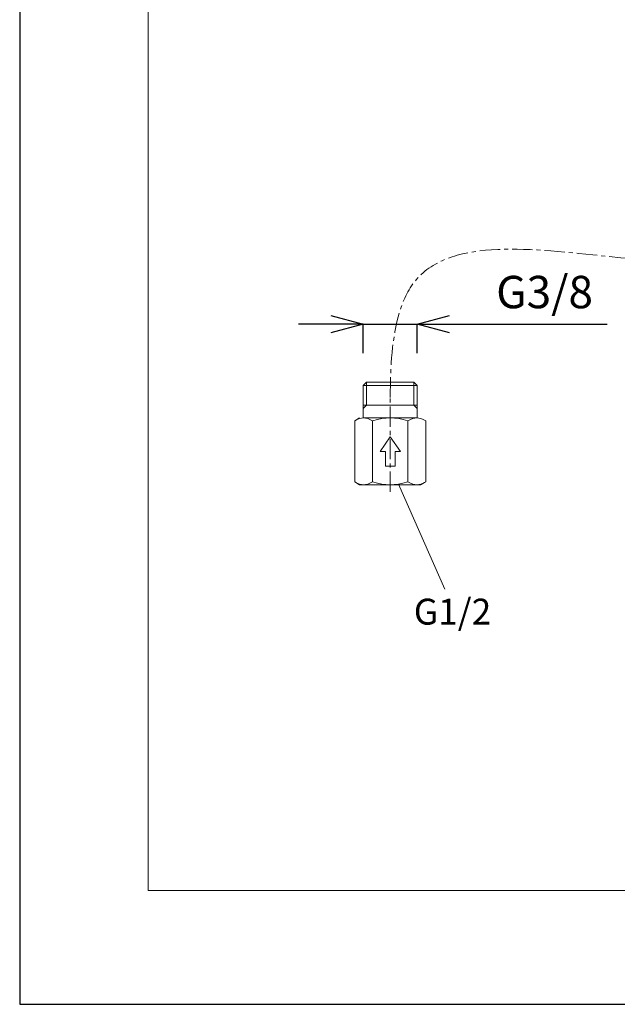
# Model space of a CAD drawing. Units: inches. Extents: x 153 to 1341, y -391 to 449.
# Drawn here: x 153 to 337, y -391 to -87 of the extents above; entities that cross this region are included whole.
import ezdxf
from ezdxf.enums import TextEntityAlignment as Align

# ---------------------------------------------------------------- set-up
doc = ezdxf.new("R2010")
doc.units = ezdxf.units.IN
doc.header["$MEASUREMENT"] = 0
doc.linetypes.add('CENTER1', pattern=[10, 6.25, -1.25, 1.25, -1.25])
for name, color, linetype, lineweight in [('中心線', 1, 'Continuous', 0), ('図面枠', 1, 'Continuous', 20), ('太線', 2, 'Continuous', 35), ('寸法', 3, 'Continuous', 20), ('文字', 4, 'Continuous', 15)]:
    doc.layers.add(name, color=color, linetype=linetype, lineweight=lineweight)
doc.styles.add('japanese', font='romans.shx', dxfattribs={"bigfont": 'bigfont.shx'})
doc.dimstyles.new('KIHON', dxfattribs={"dimscale": 10, "dimtxt": 2.5, "dimasz": 2.5, "dimexe": 0, "dimexo": 2, "dimgap": 1, "dimtad": 1, "dimdec": 0, "dimdsep": 46, "dimtxsty": 'japanese', "dimblk": 'OPEN30', "dimcen": 2.5, "dimadec": 0, "dimazin": 0, "dimtfac": 1, "dimtdec": 0, "dimtmove": 0, "dimatfit": 0, "dimfxl": 0, "dimarcsym": 0})

# ---------------------------------------------------------------- blocks, each defined once
blk = doc.blocks.new('_Open30')
at = {"color": 0, "linetype": 'ByBlock', "lineweight": -2}
for p, q in [((-1, 0.268), (0, 0)), ((0, 0), (-1, -0.268)), ((0, 0), (-1, 0))]:
    blk.add_line(p, q, dxfattribs=at)
blk = doc.blocks.new('*D26')
at = {"layer": 'Defpoints', "color": 0}
for p in [(259.04, -181.25), (259.04, -200.21), (275.7, -200.2)]:
    blk.add_point(p, dxfattribs=at)
at = {"layer": '寸法', "color": 0, "lineweight": -2}
for p, q in [((249.04, -181.25), (239.04, -181.25)), ((259.04, -190.21), (259.04, -181.25)), ((259.04, -181.25), (275.7, -181.25)), ((275.7, -190.2), (275.7, -181.25)), ((285.7, -181.25), (334.37, -181.25))]:
    blk.add_line(p, q, dxfattribs=at)
at = {"layer": '寸法', "color": 0, "lineweight": -2, "xscale": 10, "yscale": 10, "zscale": 10}
blk.add_blockref('_Open30', (259.04, -181.25), dxfattribs=at)
at = {"layer": '寸法', "color": 0, "lineweight": -2, "xscale": 10, "yscale": 10, "zscale": 10, "rotation": 180}
blk.add_blockref('_Open30', (275.7, -181.25), dxfattribs=at)
at = {"layer": '寸法', "color": 0, "lineweight": 5, "insert": (315.03, -172.63), "char_height": 10, "attachment_point": 5, "style": 'japanese'}
blk.add_mtext('G3/8', dxfattribs=at)

msp = doc.modelspace()

# ---------------------------------------------------------------- linework, layer by layer
at = {"layer": 'Defpoints', "linetype": 'Continuous'}
msp.add_lwpolyline([(152.97, 448.81), (152.97, -391.19), (1340.97, -391.19), (1340.97, 448.81)], close=True, dxfattribs=at)
at = {"layer": '中心線', "linetype": 'CENTER1', "lineweight": 18}
msp.add_line((267.37, -232.96), (267.37, -204.16), dxfattribs=at)
msp.add_spline([(391.95, -120.65), (385.39, -152.68), (273.92, -169.44), (267.7, -193.23), (267.37, -204.16)], degree=3, dxfattribs=at)
at = {"layer": '図面枠', "linetype": 'Continuous'}
for p in [(192.64, 413.71), (1301.3, -356.08)]:
    msp.add_line(p, (192.64, -356.08), dxfattribs=at)
at = {"layer": '太線', "color": 4, "linetype": 'Continuous', "lineweight": 18}
for p, q in [((260.06, -199.2), (259.04, -200.2)), ((259.05, -210.2), (259.04, -200.2)), ((267.37, -200.2), (259.04, -200.2)), ((267.37, -199.2), (260.06, -199.2)), ((260.07, -206.2), (260.07, -199.2)), ((274.68, -199.2), (267.37, -199.2)), ((275.7, -200.2), (267.37, -200.2)), ((274.67, -206.2), (274.67, -199.2)), ((275.7, -200.2), (274.68, -199.2)), ((275.7, -200.2), (275.7, -210.2)), ((267.37, -206.2), (259.04, -206.2)), ((260.07, -206.2), (259.04, -207.23)), ((275.7, -206.2), (267.37, -206.2)), ((275.7, -207.23), (274.67, -206.2)), ((257.89, -210.2), (256.4, -211.05)), ((256.4, -229.95), (256.4, -211.05)), ((267.37, -210.2), (259.14, -210.2)), ((261.89, -229.95), (261.89, -211.05)), ((275.6, -210.2), (267.5, -210.2)), ((272.86, -229.95), (272.86, -211.05)), ((278.34, -229.95), (278.34, -211.05)), ((267.37, -216.05), (264.22, -220.55)), ((270.52, -220.55), (267.37, -216.05)), ((265.87, -220.55), (264.22, -220.55)), ((265.87, -225.05), (265.87, -220.55)), ((268.87, -225.05), (268.87, -220.55)), ((270.52, -220.55), (268.87, -220.55)), ((267.37, -225.05), (265.87, -225.05)), ((268.87, -225.05), (267.37, -225.05)), ((257.89, -230.8), (256.4, -229.95)), ((259.14, -230.8), (257.89, -230.8)), ((267.24, -230.8), (259.14, -230.8)), ((275.6, -230.8), (267.37, -230.8)), ((276.85, -230.8), (275.6, -230.8)), ((278.34, -229.95), (276.97, -230.73)), ((277.98, -230.14), (276.97, -230.73))]:
    msp.add_line(p, q, dxfattribs=at)
for points in [[(259.14, -210.2), (258.52, -210.25), (257.87, -210.4), (257.18, -210.65), (256.4, -211.05)], [(261.89, -211.05), (261.11, -210.65), (260.42, -210.4), (259.77, -210.25), (259.14, -210.2)], [(267.37, -210.2), (266.12, -210.25), (264.83, -210.4), (263.44, -210.65), (261.89, -211.05)], [(272.86, -211.05), (271.34, -210.66), (269.99, -210.41), (268.72, -210.26), (267.5, -210.2)], [(275.6, -210.2), (274.97, -210.25), (274.33, -210.4), (273.63, -210.65), (272.86, -211.05)], [(278.34, -211.05), (277.57, -210.65), (276.87, -210.4), (276.22, -210.25), (275.6, -210.2)], [(256.4, -229.95), (257.18, -230.35), (257.87, -230.61), (258.52, -230.75), (259.14, -230.8)], [(259.14, -230.8), (259.77, -230.75), (260.42, -230.61), (261.11, -230.35), (261.89, -229.95)], [(261.89, -229.95), (263.4, -230.34), (264.76, -230.6), (266.02, -230.75), (267.24, -230.8)], [(267.37, -230.8), (268.62, -230.75), (269.92, -230.61), (271.31, -230.35), (272.86, -229.95)], [(272.86, -229.95), (273.63, -230.35), (274.33, -230.61), (274.97, -230.75), (275.6, -230.8)], [(275.6, -230.8), (276.23, -230.75), (276.87, -230.61), (277.57, -230.35), (278.34, -229.95)]]:
    msp.add_lwpolyline(points, dxfattribs=at)
at = {"layer": '文字', "lineweight": 18}
msp.add_line((269.92, -230.61), (284.21, -263.01), dxfattribs=at)

# ---------------------------------------------------------------- texts
at = {"layer": '文字', "lineweight": 18, "style": 'japanese'}
msp.add_text('G1/2', height=8, dxfattribs=at).set_placement((286.61, -271.02), align=Align.MIDDLE)

# ---------------------------------------------------------------- dimensions: what is measured, and where the dimension line sits
at = {"layer": '寸法', "lineweight": 5}
dim = msp.add_linear_dim(base=(259.04, -181.25), p1=(275.7, -200.2), p2=(259.04, -200.21), angle=180, text='G3/8', dimstyle='KIHON', override={"dimtxt": 1, "dimasz": 1, "dimexo": 1, "dimgap": 0.1}, dxfattribs=at)
dim.commit()
dim.dimension.update_dxf_attribs({"geometry": '*D26', "text_midpoint": (315.03, -181.25), "dimtype": 160})

doc.saveas('drawing.dxf')
